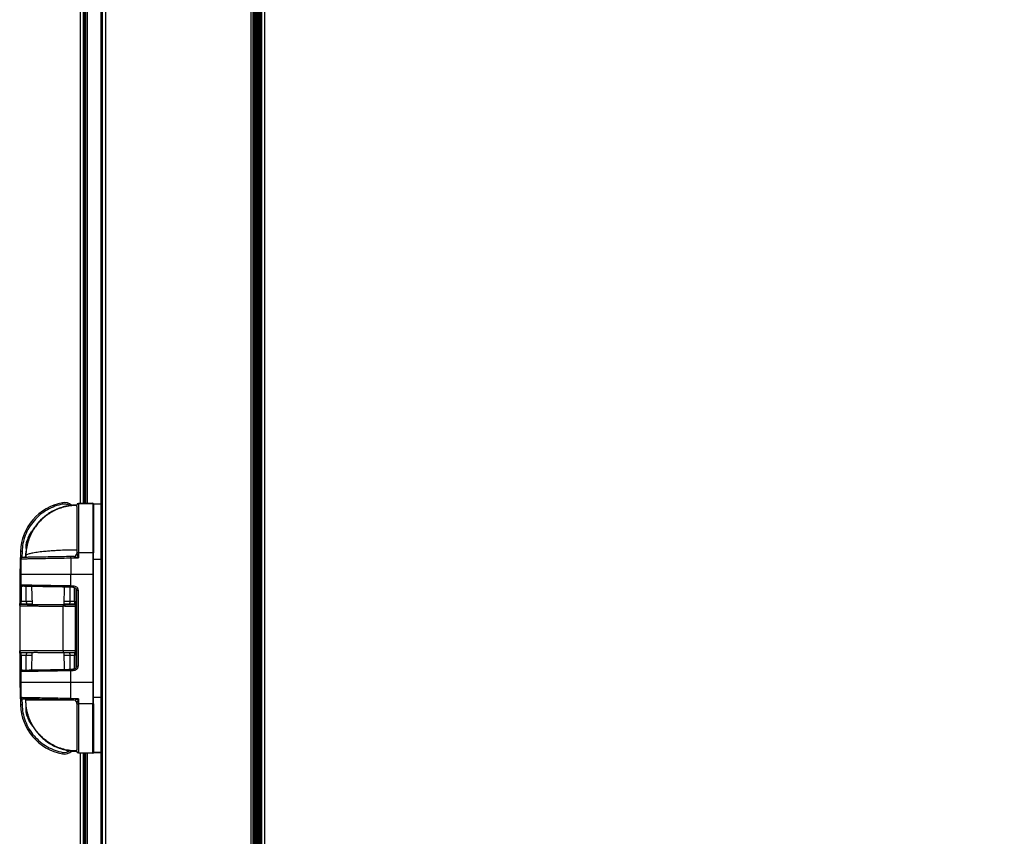
# Model space of a CAD drawing. Units: millimetres. Extents: x 22470 to 40292, y -10041 to 2143.
# Drawn here: x 26801 to 27450, y -2331 to -1793 of the extents above; entities that cross this region are included whole.
import ezdxf

# ---------------------------------------------------------------- set-up
doc = ezdxf.new("R2010")
doc.units = ezdxf.units.MM
doc.header["$PDSIZE"] = -1
doc.dimstyles.new('ISO-25', dxfattribs={"dimtxt": 2.5, "dimasz": 2.5, "dimexe": 1.25, "dimexo": 0.625, "dimtad": 1, "dimtxsty": 'Standard', "dimcen": 2.5, "dimadec": 0, "dimazin": 0, "dimtfac": 1, "dimtmove": 0, "dimatfit": 3, "dimfxl": 1, "dimarcsym": 0})

# ---------------------------------------------------------------- blocks, each defined once
blk = doc.blocks.new('*D80')
at = {"color": 0, "lineweight": -2}
for p, q in [((26954.73, -2396.33), (26954.73, -926.15)), ((29250.13, -2399.42), (29250.13, -926.15)), ((27004.73, -931.15), (29200.13, -931.15))]:
    blk.add_line(p, q, dxfattribs=at)
at = {"color": 0}
for points in [[(27004.73, -922.81), (27004.73, -939.48), (26954.73, -931.15)], [(29200.13, -939.48), (29200.13, -922.81), (29250.13, -931.15)]]:
    blk.add_solid(points, dxfattribs=at)
at = {"layer": 'Defpoints', "color": 0}
for p in [(29250.13, -931.15), (26954.73, -2406.33), (29250.13, -2409.42)]:
    blk.add_point(p, dxfattribs=at)
at = {"color": 0, "insert": (28102.43, -871.15), "char_height": 80, "attachment_point": 5}
blk.add_mtext('2295 MAX INT.', dxfattribs=at)

msp = doc.modelspace()

# ---------------------------------------------------------------- linework, layer by layer
at = {"color": 7, "linetype": 'Continuous', "lineweight": 25}
for p, q in [((26855.13, -378.95), (26855.13, -2404.91)), ((26857.15, -378.95), (26857.15, -2404.91)), ((26953.11, -378.95), (26953.11, -2404.91)), ((26955.13, -377.83), (26955.13, -2406.03)), ((26955.86, -2404.96), (26955.86, -378.89)), ((26956.28, -378.47), (26956.28, -2405.38)), ((26956.74, -2405.84), (26956.74, -378.01)), ((26956.83, -377.93), (26956.83, -2405.93)), ((26957.63, -2405.93), (26957.63, -379.02)), ((26957.71, -378.94), (26957.71, -2405.84)), ((26958.18, -2405.38), (26958.18, -378.47)), ((26958.59, -378.89), (26958.59, -2404.96)), ((26959.63, -2403.93), (26959.63, -379.93)), ((26960.13, -377.83), (26960.13, -2406.03)), ((26962.15, -378.95), (26962.15, -2404.91)), ((26842.73, -2111.83), (26842.73, -1516.56)), ((26844.13, -1516.59), (26844.13, -2111.81)), ((26844.13, -2111.81), (26844.13, -1516.59)), ((26845.28, -2111.79), (26845.28, -1516.61)), ((26854.33, -2112.23), (26854.33, -1516.16)), ((26829, -2112.31), (26828.81, -2111.32)), ((26830.11, -2112.2), (26829, -2112.31)), ((26838.33, -2113.74), (26838.33, -2113.15)), ((26848.82, -2111.73), (26839.31, -2111.89)), ((26839.31, -2111.97), (26848.82, -2111.81)), ((26839.31, -2111.97), (26839.31, -2144.3)), ((26848.82, -2111.81), (26848.82, -2144.3)), ((26854.33, -2112.23), (26849.33, -2112.23)), ((26849.33, -2148.65), (26849.33, -2112.35)), ((26854.33, -2112.35), (26849.33, -2112.35)), ((26854.33, -2112.23), (26854.33, -2112.35)), ((26854.33, -2148.65), (26854.33, -2112.35)), ((26805.51, -2136.09), (26805.51, -2138.97)), ((26806.09, -2134.93), (26806.09, -2136.83)), ((26806.51, -2134.33), (26806.51, -2135.29)), ((26807.09, -2133.68), (26807.09, -2133.95)), ((26854.33, -2133.44), (26854.53, -2133.44)), ((26854.53, -2133.44), (26854.53, -2138.44)), ((26854.73, -2133.94), (26854.73, -2138.44)), ((26855.13, -2133.94), (26854.73, -2133.94)), ((26801.15, -2143.49), (26800.62, -2158.63)), ((26804.92, -2138.65), (26805.03, -2138.65)), ((26804.92, -2141.62), (26804.92, -2138.65)), ((26838.33, -2139.5), (26838.33, -2144.33)), ((26854.33, -2138.44), (26854.53, -2138.44)), ((26854.33, -2143.44), (26854.53, -2143.44)), ((26854.53, -2138.44), (26854.53, -2143.44)), ((26854.53, -2138.44), (26854.73, -2138.44)), ((26854.73, -2138.44), (26854.73, -2142.94)), ((26855.13, -2138.44), (26854.73, -2138.44)), ((26855.13, -2142.94), (26854.73, -2142.94)), ((26801.33, -2148.24), (26801.33, -2165.61)), ((26801.44, -2148.35), (26801.46, -2148.34)), ((26801.44, -2158.64), (26801.44, -2148.35)), ((26801.46, -2148.34), (26801.46, -2158.64)), ((26801.46, -2148.34), (26801.46, -2158.64)), ((26802.33, -2147.45), (26802.31, -2147.45)), ((26804.47, -2146.79), (26804.45, -2147.42)), ((26804.48, -2146.79), (26804.7, -2145.92)), ((26804.49, -2146.79), (26804.48, -2146.79)), ((26804.72, -2145.89), (26804.69, -2147.4)), ((26804.7, -2145.92), (26804.7, -2145.94)), ((26804.72, -2145.89), (26804.72, -2145.87)), ((26836.37, -2146.85), (26834.31, -2146.89)), ((26834.31, -2147.76), (26839.31, -2147.67)), ((26834.31, -2147.76), (26834.31, -2158.64)), ((26836.37, -2146.85), (26836.36, -2146.85)), ((26838.33, -2144.33), (26838.33, -2144.85)), ((26838.33, -2144.85), (26838.33, -2144.85)), ((26839.31, -2144.3), (26839.31, -2147.67)), ((26839.31, -2144.3), (26848.82, -2144.3)), ((26848.82, -2144.3), (26848.82, -2158.63)), ((26849.33, -2148.65), (26854.33, -2148.65)), ((26849.33, -2239.65), (26849.33, -2148.65)), ((26854.33, -2239.65), (26854.33, -2148.65)), ((26800.62, -2158.63), (26800.62, -2179.23)), ((26801.44, -2165.5), (26801.44, -2158.64)), ((26801.46, -2158.64), (26801.44, -2158.64)), ((26848.82, -2158.63), (26834.31, -2158.64)), ((26834.31, -2166.06), (26834.31, -2158.64)), ((26848.82, -2158.63), (26848.82, -2229.66)), ((26801.33, -2165.5), (26801.44, -2165.5)), ((26802.31, -2166.5), (26802.4, -2166.5)), ((26804.92, -2176.25), (26804.92, -2166.55)), ((26808.44, -2166.6), (26808.75, -2178.45)), ((26829.89, -2178.45), (26830.19, -2166.99)), ((26833.72, -2167.05), (26833.72, -2176.25)), ((26834.31, -2166.06), (26835.68, -2166.08)), ((26835.68, -2167.08), (26834.31, -2167.06)), ((26837.82, -2220.14), (26837.82, -2168.15)), ((26838.13, -2169.1), (26838.13, -2219.2)), ((26839.11, -2169.1), (26839.11, -2219.2)), ((26800.62, -2179.23), (26800.62, -2179.27)), ((26800.62, -2179.27), (26800.62, -2209.15)), ((26801.62, -2178.26), (26801.62, -2176.26)), ((26801.62, -2176.26), (26804.92, -2176.26)), ((26801.62, -2178.27), (26801.62, -2178.26)), ((26805.61, -2178.26), (26801.62, -2178.26)), ((26804.92, -2176.26), (26804.92, -2176.25)), ((26829.39, -2209.15), (26829.39, -2179.56)), ((26830.46, -2179.56), (26829.39, -2179.56)), ((26829.54, -2178.56), (26830.46, -2178.56)), ((26830.46, -2178.56), (26830.46, -2179.56)), ((26836.71, -2178.26), (26833.04, -2178.26)), ((26833.72, -2176.25), (26833.72, -2176.26)), ((26833.72, -2176.26), (26836.71, -2176.26)), ((26836.46, -2178.5), (26836.71, -2178.26)), ((26836.71, -2176.26), (26836.71, -2178.26)), ((26836.71, -2176.26), (26836.74, -2176.26)), ((26836.72, -2178.26), (26836.71, -2178.26)), ((26836.74, -2176.26), (26836.72, -2178.26)), ((26837.46, -2179.5), (26837.74, -2179.23)), ((26837.46, -2209.15), (26837.46, -2179.5)), ((26837.56, -2195.64), (26837.56, -2195.71)), ((26837.56, -2195.73), (26837.56, -2195.71)), ((26829.39, -2209.15), (26800.62, -2209.15)), ((26800.62, -2209.15), (26800.62, -2229.66)), ((26801.62, -2212.15), (26801.62, -2210.15)), ((26804.92, -2212.15), (26801.62, -2212.15)), ((26804.92, -2221.75), (26804.92, -2212.15)), ((26808.74, -2210.14), (26808.44, -2221.69)), ((26837.46, -2209.15), (26829.39, -2209.15)), ((26830.19, -2221.31), (26829.9, -2210.15)), ((26836.71, -2212.15), (26833.72, -2212.15)), ((26833.72, -2212.15), (26833.72, -2221.25)), ((26836.46, -2210.15), (26836.71, -2210.15)), ((26836.71, -2210.15), (26836.72, -2210.15)), ((26836.71, -2210.15), (26836.71, -2212.15)), ((26836.74, -2212.15), (26836.71, -2212.15)), ((26836.72, -2210.15), (26836.74, -2212.15)), ((26837.74, -2209.15), (26837.46, -2209.15)), ((26834.31, -2221.24), (26835.68, -2221.21)), ((26835.81, -2221.21), (26836.4, -2221.12)), ((26801.33, -2222.69), (26801.33, -2240.06)), ((26801.44, -2229.66), (26801.44, -2222.79)), ((26835.68, -2222.21), (26834.31, -2222.24)), ((26834.31, -2229.66), (26834.31, -2222.24)), ((26800.62, -2229.66), (26801.15, -2244.8)), ((26801.44, -2229.66), (26801.46, -2229.66)), ((26801.44, -2239.95), (26801.44, -2229.66)), ((26801.46, -2239.95), (26801.46, -2229.66)), ((26834.31, -2229.66), (26848.82, -2229.66)), ((26834.31, -2240.54), (26834.31, -2229.66)), ((26848.82, -2229.66), (26848.82, -2244)), ((26801.33, -2239.95), (26801.44, -2239.95)), ((26801.33, -2239.95), (26801.34, -2240.11)), ((26801.46, -2239.95), (26801.44, -2239.95)), ((26802.33, -2240.85), (26802.31, -2240.85)), ((26802.33, -2240.85), (26802.33, -2240.85)), ((26804.48, -2240.92), (26804.51, -2241.5)), ((26804.69, -2240.89), (26804.69, -2241.5)), ((26839.31, -2240.63), (26834.31, -2240.54)), ((26839.31, -2240.63), (26839.31, -2244)), ((26849.33, -2239.65), (26854.33, -2239.65)), ((26849.33, -2275.95), (26849.33, -2239.65)), ((26854.33, -2275.95), (26854.33, -2239.65)), ((26804.92, -2249.65), (26804.92, -2246.73)), ((26836.37, -2241.45), (26834.31, -2241.41)), ((26836.36, -2241.45), (26836.37, -2241.45)), ((26838.33, -2243.44), (26838.33, -2243.45)), ((26838.33, -2243.45), (26838.33, -2243.96)), ((26838.33, -2243.74), (26838.33, -2243.49)), ((26838.33, -2243.96), (26838.33, -2248.79)), ((26848.82, -2244), (26839.31, -2244)), ((26839.31, -2244), (26839.31, -2276.32)), ((26848.82, -2276.49), (26848.82, -2244)), ((26854.33, -2244.44), (26854.53, -2244.44)), ((26854.53, -2244.44), (26854.53, -2249.44)), ((26854.73, -2244.94), (26854.73, -2249.44)), ((26855.13, -2244.94), (26854.73, -2244.94)), ((26805.03, -2249.65), (26804.92, -2249.65)), ((26805.51, -2249.53), (26805.51, -2252.18)), ((26806.09, -2251.75), (26806.09, -2253.34)), ((26807.09, -2254.57), (26806.14, -2253.41)), ((26806.51, -2252.95), (26806.51, -2253.94)), ((26854.33, -2249.44), (26854.53, -2249.44)), ((26854.53, -2249.44), (26854.53, -2254.44)), ((26854.53, -2249.44), (26854.73, -2249.44)), ((26854.73, -2249.44), (26854.73, -2253.94)), ((26855.13, -2249.44), (26854.73, -2249.44)), ((26855.13, -2253.94), (26854.73, -2253.94)), ((26854.33, -2254.44), (26854.53, -2254.44)), ((26829, -2276.05), (26828.81, -2277.03)), ((26838.33, -2275.15), (26838.33, -2274.42)), ((26848.82, -2276.49), (26839.31, -2276.32)), ((26839.31, -2276.4), (26848.82, -2276.57)), ((26842.73, -2419.54), (26842.73, -2276.46)), ((26844.13, -2276.49), (26844.13, -2410.59)), ((26844.13, -2408.89), (26844.13, -2276.49)), ((26845.28, -2407.93), (26845.28, -2276.51)), ((26849.33, -2275.95), (26854.33, -2275.95)), ((26849.33, -2276.06), (26854.33, -2276.06)), ((26854.33, -2275.95), (26854.33, -2276.06)), ((26854.33, -2406.93), (26854.33, -2276.06))]:
    msp.add_line(p, q, dxfattribs=at)
at = {"color": 8, "linetype": 'Continuous', "lineweight": 25}
for p, q in [((26854.67, -2133.93), (26854.67, -1494.04)), ((26840.71, -2111.87), (26840.71, -1516.53)), ((26843.13, -1516.57), (26843.13, -2111.83)), ((26839.31, -2111.89), (26839.31, -2111.97)), ((26848.82, -2111.81), (26848.82, -2111.73)), ((26802.15, -2143.53), (26802.01, -2147.49)), ((26854.67, -2244.93), (26854.67, -2142.94)), ((26801.44, -2148.35), (26801.35, -2148.35)), ((26801.62, -2166.21), (26801.62, -2176.26)), ((26836.74, -2176.26), (26836.74, -2167.31)), ((26837.74, -2168.02), (26837.74, -2179.23)), ((26838.13, -2169.1), (26839.11, -2169.1)), ((26801.62, -2212.15), (26801.62, -2222.09)), ((26808.69, -2212.15), (26804.92, -2212.15)), ((26833.72, -2212.15), (26829.95, -2212.15)), ((26836.74, -2220.98), (26836.74, -2212.15)), ((26837.74, -2209.15), (26837.74, -2220.27)), ((26836.1, -2221.15), (26835.68, -2221.21)), ((26838.13, -2219.2), (26839.11, -2219.2)), ((26801.44, -2222.79), (26801.35, -2222.79)), ((26802.01, -2240.82), (26802.15, -2244.77)), ((26854.67, -2406.93), (26854.67, -2253.94)), ((26839.31, -2276.32), (26839.31, -2276.4)), ((26840.71, -2419.72), (26840.71, -2276.43)), ((26843.13, -2276.47), (26843.13, -2411.59)), ((26848.82, -2276.57), (26848.82, -2276.49))]:
    msp.add_line(p, q, dxfattribs=at)
at = {"color": 7, "linetype": 'Continuous', "lineweight": 25}
for centre, radius, start, end in [((26835.13, -2144.73), 34, 100.70505, 177.91379), ((26830.11, -2118.2), 7, 46.63584, 100.70505), ((26839.33, -2112.89), 1, 91, 180), ((26839.32, -2112.97), 0.993, 90.6212, 179.63369), ((26848.83, -2112.23), 0.5, 0, 91), ((26848.83, -2112.31), 0.497, 0.38369, 91.36126), ((26854.73, -2133.74), 0.2, 180, 270), ((26854.73, -2143.14), 0.2, 90, 180), ((26802.33, -2148.34), 0.893, 91.44822, 180.47758), ((26836.33, -2144.85), 2, 271, 0), ((26836.33, -2144.85), 2, 271.03024, 359.94924), ((26839.07, -2152.11), 7.81, 88.22025, 95.43657), ((26848.95, -2148.39), 4.09, 84.66856, 91.8), ((26802.33, -2165.5), 1, 180, 269), ((26802.43, -2165.51), 0.992, 179.52242, 268.55178), ((26848.64, -2166.56), 14.34, 178.00162, 181.99838), ((26850.01, -2166.58), 14.34, 178.00162, 181.99838), ((26801.62, -2179.27), 1, 89.99891, 179.99891), ((26831.16, -2179.32), 1.79, 154.81583, 187.67448), ((26836.46, -2179.5), 1, 0.00511, 89.99489), ((26801.62, -2209.15), 1, 180, 270), ((26831.13, -2209.39), 1.76, 172.01028, 205.49875), ((26836.46, -2209.15), 1, 270.00109, 0.00109), ((26848.64, -2221.74), 14.34, 178.00162, 181.99838), ((26850.01, -2221.71), 14.34, 178.00162, 181.99838), ((26802.43, -2222.79), 0.992, 91.44822, 180.47758), ((26802.33, -2239.96), 0.893, 179.52242, 268.55178), ((26835.13, -2243.62), 34, 181.99318, 259.28826), ((26836.33, -2243.45), 2, 0, 89), ((26836.33, -2243.44), 2, 0.05076, 88.96976), ((26839.07, -2236.19), 7.81, 264.56343, 271.77975), ((26848.95, -2239.91), 4.09, 268.2, 275.33144), ((26854.73, -2244.74), 0.2, 180, 270), ((26854.73, -2254.14), 0.2, 90, 180), ((26830.11, -2270.15), 7, 259.28826, 313.54392), ((26839.32, -2275.33), 0.993, 180.36631, 269.3788), ((26839.33, -2275.4), 1, 180, 269), ((26848.83, -2275.99), 0.497, 268.63874, 359.61631), ((26848.83, -2276.07), 0.5, 269, 0)]:
    msp.add_arc(centre, radius, start, end, dxfattribs=at)
for points, knots in [([(26829, -2112.31), (26827.29, -2112.71), (26823.78, -2113.54), (26818.78, -2115.89), (26814.1, -2119.08), (26809.98, -2123.11), (26806.62, -2127.78), (26804.17, -2132.89), (26802.6, -2138.18), (26802.3, -2141.77), (26802.15, -2143.53)], [0, 0, 0, 0, 0.118766, 0.242719, 0.370388, 0.5, 0.629612, 0.757281, 0.881234, 1, 1, 1, 1]), ([(26838.33, -2112.94), (26837.09, -2112.97), (26834.63, -2113.05), (26831.01, -2113.67), (26827.53, -2114.63), (26824.22, -2115.95), (26821.11, -2117.57), (26817.29, -2120.09), (26813.12, -2123.86), (26809.2, -2129.13), (26806.45, -2134.86), (26804.77, -2140.8), (26804.57, -2144.82), (26804.47, -2146.79)], [0, 0, 0, 0, 0.0698647, 0.1387494, 0.2066615, 0.2735978, 0.3395549, 0.4045385, 0.5314135, 0.6544021, 0.7734955, 0.8886936, 1, 1, 1, 1]), ([(26838.33, -2113.15), (26836.89, -2113.2), (26834.02, -2113.31), (26829.76, -2114.17), (26826.19, -2115.35), (26823.3, -2116.66), (26821.05, -2117.89), (26818.91, -2119.28), (26816.83, -2120.87), (26814.8, -2122.69), (26812.8, -2124.82), (26810.87, -2127.27), (26809.04, -2130.11), (26807.35, -2133.48), (26805.95, -2137.33), (26804.97, -2141.56), (26804.79, -2144.47), (26804.7, -2145.92)], [0, 0, 0, 0, 0.0828271, 0.1657805, 0.2499552, 0.2992851, 0.3490128, 0.3977707, 0.4466659, 0.5000182, 0.5551065, 0.615118, 0.680084, 0.7500446, 0.8321499, 0.9161217, 1, 1, 1, 1]), ([(26838.33, -2113.74), (26838.33, -2114.25), (26838.33, -2115.3), (26838.33, -2117.83), (26838.33, -2121.07), (26838.33, -2125.01), (26838.33, -2129.48), (26838.33, -2134.32), (26838.33, -2139.3), (26838.33, -2142.68), (26838.33, -2144.33)], [0, 0, 0, 0, 0.119481, 0.243571, 0.370934, 0.5, 0.629066, 0.756429, 0.880519, 1, 1, 1, 1]), ([(26849.33, -2112.3), (26849.33, -2112.68), (26849.33, -2113.45), (26849.33, -2115.78), (26849.33, -2119.01), (26849.33, -2123.15), (26849.33, -2127.98), (26849.33, -2133.28), (26849.33, -2138.77), (26849.33, -2142.49), (26849.33, -2144.31)], [0, 0, 0, 0, 0.118475, 0.242371, 0.370164, 0.5, 0.629836, 0.757629, 0.881525, 1, 1, 1, 1]), ([(26806.15, -2134.85), (26806.38, -2134.19), (26806.84, -2132.87), (26807.89, -2131.05), (26808.8, -2130), (26809.25, -2129.48)], [0, 0, 0, 0, 0.330671, 0.674329, 1, 1, 1, 1]), ([(26807.33, -2133.47), (26807.3, -2133.49), (26806.81, -2133.84), (26806.47, -2134.36), (26806.15, -2134.85)], [0, 0, 0, 0, 0.05376, 1, 1, 1, 1]), ([(26838.33, -2142.59), (26836.51, -2142.6), (26832.85, -2142.62), (26828.06, -2142.78), (26823.96, -2142.98), (26820.53, -2143.21), (26817.6, -2143.47), (26815.13, -2143.73), (26813.07, -2143.98), (26811.13, -2144.27), (26808.92, -2144.66), (26806.54, -2145.19), (26805.35, -2145.64), (26804.72, -2145.87)], [0, 0, 0, 0, 0.1211269, 0.2432768, 0.3271892, 0.4127448, 0.4999724, 0.561353, 0.6245999, 0.6897216, 0.7567249, 0.8715891, 1, 1, 1, 1]), ([(26805.03, -2138.65), (26805.04, -2139.14), (26805.04, -2139.65), (26805.19, -2140.12), (26805.2, -2140.13)], [0, 0, 0, 0, 0.976614, 1, 1, 1, 1]), ([(26802.31, -2147.45), (26802.18, -2147.45), (26801.99, -2147.47), (26801.77, -2147.56), (26801.64, -2147.66), (26801.55, -2147.76), (26801.49, -2147.83), (26801.44, -2147.91), (26801.38, -2148.03), (26801.34, -2148.18), (26801.33, -2148.29), (26801.33, -2148.35)], [0, 0, 0, 0, 0.372214, 0.525836, 0.641727, 0.689305, 0.733374, 0.776237, 0.819443, 0.908735, 1, 1, 1, 1]), ([(26801.46, -2148.34), (26801.92, -2148.34), (26802.84, -2148.32), (26805.41, -2148.27), (26808.77, -2148.21), (26812.89, -2148.13), (26817.65, -2148.05), (26822.91, -2147.96), (26828.52, -2147.86), (26832.38, -2147.79), (26834.31, -2147.76)], [0, 0, 0, 0, 0.1251184, 0.249998, 0.3750889, 0.5000066, 0.6250607, 0.7500172, 0.8750353, 1, 1, 1, 1]), ([(26834.31, -2146.89), (26832.43, -2146.92), (26828.67, -2146.99), (26823.22, -2147.08), (26818.1, -2147.17), (26813.46, -2147.25), (26809.45, -2147.32), (26806.18, -2147.38), (26803.68, -2147.42), (26802.78, -2147.44), (26802.33, -2147.45)], [0, 0, 0, 0, 0.124983, 0.249998, 0.374951, 0.5, 0.624916, 0.749999, 0.874876, 1, 1, 1, 1]), ([(26804.7, -2145.94), (26804.7, -2145.93), (26804.71, -2145.91), (26804.72, -2145.9), (26804.72, -2145.89)], [0, 0, 0, 0, 0.531052, 1, 1, 1, 1]), ([(26839.31, -2147.67), (26838.78, -2147.52), (26837.98, -2147.29), (26837.07, -2147.03), (26836.64, -2146.91), (26836.46, -2146.87), (26836.39, -2146.85), (26836.37, -2146.85), (26836.37, -2146.85)], [0, 0, 0, 0, 0.499702, 0.749551, 0.881557, 0.948181, 0.975496, 1, 1, 1, 1]), ([(26838.33, -2144.85), (26838.33, -2144.86), (26838.33, -2144.86), (26838.35, -2144.9), (26838.4, -2145.06), (26838.55, -2145.47), (26838.86, -2146.37), (26839.13, -2147.15), (26839.31, -2147.67)], [0, 0, 0, 0, 0.021821, 0.045237, 0.09962, 0.250358, 0.500222, 1, 1, 1, 1]), ([(26801.33, -2158.65), (26801.27, -2158.64), (26801.15, -2158.64), (26800.98, -2158.64), (26800.8, -2158.64), (26800.65, -2158.63), (26800.63, -2158.63), (26800.62, -2158.63)], [0, 0, 0, 0, 0.1355724, 0.306361, 0.4666012, 0.7542049, 1, 1, 1, 1]), ([(26849.33, -2158.64), (26849.32, -2158.64), (26849.32, -2158.64), (26849.28, -2158.64), (26849.22, -2158.64), (26849.12, -2158.64), (26848.99, -2158.63), (26848.87, -2158.63), (26848.82, -2158.63)], [0, 0, 0, 0, 0.154867, 0.301269, 0.439202, 0.568658, 0.801124, 1, 1, 1, 1]), ([(26801.44, -2165.5), (26801.85, -2165.51), (26802.69, -2165.52), (26804.71, -2165.56), (26806.75, -2165.59), (26808.55, -2165.62), (26810.58, -2165.66), (26812.53, -2165.69), (26814.3, -2165.72), (26815.85, -2165.75), (26817.52, -2165.78), (26819.3, -2165.81), (26821.21, -2165.84), (26823.47, -2165.88), (26826.33, -2165.92), (26830.03, -2165.99), (26832.8, -2166.03), (26834.31, -2166.06)], [0, 0, 0, 0, 0.118697, 0.241534, 0.304565, 0.368633, 0.433739, 0.499884, 0.539205, 0.57998, 0.622207, 0.665887, 0.71102, 0.757606, 0.822319, 0.90312, 1, 1, 1, 1]), ([(26834.31, -2167.06), (26832.52, -2167.03), (26828.85, -2166.96), (26823.43, -2166.87), (26818.18, -2166.78), (26813.38, -2166.69), (26809.25, -2166.62), (26806, -2166.57), (26803.62, -2166.52), (26802.8, -2166.51), (26802.4, -2166.5)], [0, 0, 0, 0, 0.1185098, 0.2424184, 0.3702055, 0.5000221, 0.6298353, 0.7576127, 0.8815069, 1, 1, 1, 1]), ([(26835.67, -2167.07), (26835.99, -2167.1), (26836.61, -2167.18), (26837.3, -2167.56), (26837.72, -2167.97), (26837.95, -2168.32), (26838.1, -2168.7), (26838.12, -2168.97), (26838.13, -2169.1)], [0, 0, 0, 0, 0.271568, 0.530594, 0.65454, 0.772602, 0.887674, 1, 1, 1, 1]), ([(26835.68, -2166.08), (26836.1, -2166.13), (26836.94, -2166.21), (26837.88, -2166.74), (26838.48, -2167.34), (26838.83, -2167.87), (26839.06, -2168.46), (26839.09, -2168.89), (26839.11, -2169.1)], [0, 0, 0, 0, 0.2488948, 0.4981592, 0.625054, 0.7486828, 0.8745753, 1, 1, 1, 1]), ([(26800.62, -2179.23), (26800.66, -2178.52), (26800.71, -2177.57), (26801.12, -2176.58), (26801.39, -2176.33), (26801.53, -2176.27), (26801.59, -2176.26), (26801.62, -2176.26)], [0, 0, 0, 0, 0.647496, 0.872192, 0.943283, 0.972725, 1, 1, 1, 1]), ([(26801.62, -2178.26), (26801.59, -2178.26), (26801.53, -2178.26), (26801.39, -2178.28), (26801.12, -2178.36), (26800.71, -2178.69), (26800.66, -2179), (26800.62, -2179.23)], [0, 0, 0, 0, 0.027274, 0.056715, 0.127808, 0.352504, 1, 1, 1, 1]), ([(26800.62, -2179.27), (26800.69, -2179.28), (26800.8, -2179.31), (26801.59, -2179.34), (26802.48, -2179.37), (26803.39, -2179.38), (26804.32, -2179.4), (26805.34, -2179.42), (26806.43, -2179.43), (26807.58, -2179.45), (26809.27, -2179.46), (26811.66, -2179.48), (26814.9, -2179.51), (26818.9, -2179.53), (26823.71, -2179.55), (26827.52, -2179.55), (26829.39, -2179.56)], [0, 0, 0, 0, 0.098402, 0.179049, 0.241929, 0.28874, 0.334042, 0.377832, 0.420112, 0.460882, 0.500141, 0.588082, 0.674182, 0.75844, 0.881288, 1, 1, 1, 1]), ([(26801.62, -2178.27), (26801.71, -2178.29), (26801.88, -2178.32), (26803.3, -2178.36), (26805.48, -2178.41), (26807.6, -2178.44), (26808.66, -2178.45)], [0, 0, 0, 0, 0.248263, 0.499999, 0.751735, 1, 1, 1, 1]), ([(26804.92, -2176.26), (26804.93, -2176.38), (26804.93, -2176.64), (26804.97, -2177.02), (26805.04, -2177.38), (26805.15, -2177.79), (26805.34, -2178.17), (26805.52, -2178.23), (26805.61, -2178.26)], [0, 0, 0, 0, 0.119344, 0.242288, 0.36929, 0.500764, 0.74993, 1, 1, 1, 1]), ([(26808.75, -2178.37), (26808.59, -2178.37), (26807.99, -2178.38), (26807.83, -2178.39), (26807.72, -2178.4)], [0, 0, 0, 0, 0.258951, 1, 1, 1, 1]), ([(26807.76, -2178.41), (26807.76, -2178.41), (26807.75, -2178.43), (26808.31, -2178.44), (26808.66, -2178.45)], [0, 0, 0, 0, 0.38642, 1, 1, 1, 1]), ([(26808.66, -2178.45), (26808.88, -2178.46), (26809.34, -2178.49), (26810.25, -2178.56), (26811.17, -2178.59), (26812.07, -2178.59), (26812.95, -2178.56), (26813.91, -2178.52), (26814.58, -2178.51), (26814.92, -2178.5)], [0, 0, 0, 0, 0.162518, 0.340524, 0.499631, 0.617186, 0.74985, 0.874684, 1, 1, 1, 1]), ([(26814.92, -2178.5), (26816.02, -2178.51), (26818.21, -2178.52), (26821.83, -2178.54), (26825.61, -2178.55), (26828.23, -2178.55), (26829.54, -2178.56)], [0, 0, 0, 0, 0.24908, 0.500002, 0.750923, 1, 1, 1, 1]), ([(26814.92, -2178.5), (26815.63, -2178.5), (26817.06, -2178.51), (26818.57, -2178.51), (26819.32, -2178.51)], [0, 0, 0, 0, 0.499983, 1, 1, 1, 1]), ([(26819.32, -2178.51), (26820.08, -2178.51), (26821.61, -2178.51), (26823.81, -2178.5), (26825.84, -2178.49), (26827.61, -2178.48), (26829.07, -2178.46), (26830.15, -2178.45), (26830.82, -2178.43), (26831.04, -2178.41), (26830.8, -2178.39), (26830.39, -2178.37), (26829.96, -2178.37), (26829.9, -2178.37)], [0, 0, 0, 0, 0.098346, 0.196637, 0.29499, 0.393276, 0.49163, 0.589918, 0.688273, 0.786562, 0.884917, 0.983206, 1, 1, 1, 1]), ([(26830.46, -2178.56), (26831.22, -2178.56), (26832.37, -2178.55), (26833.76, -2178.55), (26834.72, -2178.54), (26835.49, -2178.53), (26836.25, -2178.52), (26836.38, -2178.51), (26836.46, -2178.5)], [0, 0, 0, 0, 0.239573, 0.368432, 0.499994, 0.631556, 0.760419, 1, 1, 1, 1]), ([(26830.46, -2179.56), (26831.35, -2179.55), (26832.7, -2179.55), (26834.32, -2179.55), (26835.66, -2179.54), (26836.68, -2179.53), (26837.34, -2179.52), (26837.42, -2179.51), (26837.46, -2179.5)], [0, 0, 0, 0, 0.242611, 0.369535, 0.499837, 0.710651, 0.845613, 1, 1, 1, 1]), ([(26833.72, -2176.26), (26833.72, -2176.38), (26833.71, -2176.64), (26833.67, -2177.02), (26833.61, -2177.38), (26833.49, -2177.79), (26833.3, -2178.17), (26833.13, -2178.23), (26833.04, -2178.26)], [0, 0, 0, 0, 0.119348, 0.242294, 0.369295, 0.500764, 0.74993, 1, 1, 1, 1]), ([(26837.74, -2179.23), (26837.69, -2179), (26837.64, -2178.69), (26837.22, -2178.37), (26836.95, -2178.28), (26836.82, -2178.26), (26836.75, -2178.26), (26836.72, -2178.26)], [0, 0, 0, 0, 0.6461562, 0.8714478, 0.9430938, 0.9727046, 1, 1, 1, 1]), ([(26836.74, -2176.26), (26836.77, -2176.26), (26836.83, -2176.27), (26836.97, -2176.33), (26837.24, -2176.59), (26837.65, -2177.57), (26837.7, -2178.52), (26837.74, -2179.23)], [0, 0, 0, 0, 0.027294, 0.056904, 0.128552, 0.353844, 1, 1, 1, 1]), ([(26837.54, -2194.15), (26837.54, -2193.94), (26837.54, -2193.45), (26837.54, -2192.86), (26837.55, -2192.43), (26837.55, -2192.14), (26837.55, -2191.94), (26837.56, -2191.88), (26837.56, -2191.94), (26837.57, -2192.14), (26837.57, -2192.43), (26837.58, -2192.86), (26837.58, -2193.45), (26837.58, -2193.94), (26837.58, -2194.15)], [0, 0, 0, 0, 0.090313, 0.204551, 0.274209, 0.34394, 0.420787, 0.5, 0.579213, 0.65606, 0.725718, 0.795449, 0.909687, 1, 1, 1, 1]), ([(26837.58, -2194.15), (26837.58, -2194.36), (26837.58, -2194.84), (26837.58, -2195.43), (26837.57, -2195.87), (26837.57, -2196.16), (26837.56, -2196.35), (26837.56, -2196.42), (26837.55, -2196.35), (26837.55, -2196.16), (26837.55, -2195.87), (26837.54, -2195.43), (26837.54, -2194.84), (26837.54, -2194.36), (26837.54, -2194.15)], [0, 0, 0, 0, 0.0903128, 0.2045513, 0.2742092, 0.3439404, 0.4207875, 0.5, 0.5792125, 0.6560596, 0.725718, 0.7954487, 0.9096872, 1, 1, 1, 1]), ([(26837.56, -2195.47), (26837.56, -2195.35), (26837.56, -2195.11), (26837.56, -2194.59), (26837.56, -2194.04), (26837.56, -2193.49), (26837.56, -2193.02), (26837.56, -2192.7), (26837.56, -2192.54), (26837.56, -2192.56), (26837.56, -2192.57)], [0, 0, 0, 0, 0.136228, 0.272455, 0.408683, 0.54491, 0.681138, 0.817366, 0.953593, 1, 1, 1, 1]), ([(26801.62, -2212.15), (26801.59, -2212.15), (26801.53, -2212.14), (26801.39, -2212.08), (26801.12, -2211.82), (26800.71, -2210.83), (26800.66, -2209.86), (26800.62, -2209.15)], [0, 0, 0, 0, 0.027096, 0.056378, 0.127246, 0.351861, 1, 1, 1, 1]), ([(26801.62, -2210.15), (26801.71, -2210.15), (26801.88, -2210.15), (26803.3, -2210.15), (26805.46, -2210.15), (26807.58, -2210.15), (26808.63, -2210.15)], [0, 0, 0, 0, 0.248272, 0.5, 0.751728, 1, 1, 1, 1]), ([(26805.61, -2210.15), (26805.52, -2210.18), (26805.34, -2210.23), (26805.15, -2210.61), (26805.03, -2211.02), (26804.97, -2211.38), (26804.93, -2211.76), (26804.92, -2212.02), (26804.92, -2212.15)], [0, 0, 0, 0, 0.250043, 0.499214, 0.630637, 0.757621, 0.880587, 1, 1, 1, 1]), ([(26808.63, -2210.15), (26808.85, -2210.14), (26809.31, -2210.11), (26810.23, -2210.05), (26811.16, -2210.03), (26812.08, -2210.04), (26812.97, -2210.08), (26813.94, -2210.13), (26814.63, -2210.14), (26814.97, -2210.15)], [0, 0, 0, 0, 0.1619269, 0.3395844, 0.4999294, 0.6175207, 0.7492105, 0.874654, 1, 1, 1, 1]), ([(26814.97, -2210.15), (26816.06, -2210.15), (26818.25, -2210.15), (26821.86, -2210.15), (26825.63, -2210.15), (26828.24, -2210.15), (26829.54, -2210.15)], [0, 0, 0, 0, 0.249086, 0.5, 0.750914, 1, 1, 1, 1]), ([(26829.54, -2210.15), (26829.96, -2210.15), (26830.82, -2210.15), (26832.1, -2210.15), (26833.31, -2210.15), (26834.38, -2210.15), (26835.27, -2210.15), (26835.94, -2210.15), (26836.37, -2210.15), (26836.43, -2210.15), (26836.46, -2210.15)], [0, 0, 0, 0, 0.12355, 0.25, 0.37645, 0.5, 0.62355, 0.75, 0.87645, 1, 1, 1, 1]), ([(26833.04, -2210.15), (26833.13, -2210.18), (26833.31, -2210.23), (26833.5, -2210.61), (26833.61, -2211.02), (26833.67, -2211.38), (26833.71, -2211.76), (26833.72, -2212.02), (26833.72, -2212.15)], [0, 0, 0, 0, 0.250043, 0.499214, 0.630642, 0.757627, 0.880592, 1, 1, 1, 1]), ([(26836.72, -2210.15), (26836.75, -2210.15), (26836.82, -2210.14), (26836.95, -2210.12), (26837.22, -2210.04), (26837.64, -2209.71), (26837.69, -2209.39), (26837.74, -2209.15)], [0, 0, 0, 0, 0.0271169, 0.0565705, 0.1279985, 0.3532118, 1, 1, 1, 1]), ([(26837.74, -2209.15), (26837.7, -2209.86), (26837.65, -2210.82), (26837.24, -2211.81), (26836.97, -2212.07), (26836.83, -2212.14), (26836.77, -2212.14), (26836.74, -2212.15)], [0, 0, 0, 0, 0.646788, 0.872001, 0.943428, 0.972882, 1, 1, 1, 1]), ([(26802.4, -2221.79), (26802.8, -2221.79), (26803.62, -2221.77), (26806, -2221.73), (26809.25, -2221.67), (26813.38, -2221.6), (26818.18, -2221.52), (26823.43, -2221.43), (26828.85, -2221.33), (26832.52, -2221.27), (26834.31, -2221.24)], [0, 0, 0, 0, 0.118493, 0.242387, 0.370165, 0.499978, 0.629795, 0.757582, 0.88149, 1, 1, 1, 1]), ([(26838.13, -2219.2), (26838.12, -2219.33), (26838.1, -2219.59), (26837.95, -2219.97), (26837.72, -2220.33), (26837.3, -2220.74), (26836.61, -2221.12), (26835.99, -2221.19), (26835.67, -2221.23)], [0, 0, 0, 0, 0.111891, 0.226487, 0.345016, 0.468231, 0.727513, 1, 1, 1, 1]), ([(26839.11, -2219.2), (26839.09, -2219.41), (26839.06, -2219.83), (26838.83, -2220.42), (26838.49, -2220.96), (26837.89, -2221.55), (26836.94, -2222.08), (26836.1, -2222.17), (26835.68, -2222.21)], [0, 0, 0, 0, 0.12494, 0.250334, 0.373767, 0.500674, 0.75025, 1, 1, 1, 1]), ([(26802.4, -2221.79), (26802.26, -2221.8), (26802.06, -2221.82), (26801.82, -2221.93), (26801.68, -2222.03), (26801.57, -2222.14), (26801.49, -2222.25), (26801.4, -2222.41), (26801.34, -2222.6), (26801.33, -2222.73), (26801.33, -2222.8)], [0, 0, 0, 0, 0.357753, 0.508026, 0.624863, 0.674362, 0.720908, 0.811754, 0.905401, 1, 1, 1, 1]), ([(26834.31, -2222.24), (26833.52, -2222.25), (26832.01, -2222.28), (26829.85, -2222.31), (26827.9, -2222.35), (26826.16, -2222.37), (26824.61, -2222.4), (26822.64, -2222.43), (26820.25, -2222.47), (26817.53, -2222.52), (26815.07, -2222.56), (26811.96, -2222.62), (26808.47, -2222.67), (26805.13, -2222.73), (26802.69, -2222.77), (26801.85, -2222.79), (26801.44, -2222.79)], [0, 0, 0, 0, 0.0504892, 0.0969527, 0.1393903, 0.1778015, 0.2121861, 0.2425438, 0.311876, 0.3779414, 0.4407398, 0.5002707, 0.6314137, 0.7584165, 0.8812787, 1, 1, 1, 1]), ([(26800.62, -2229.66), (26800.63, -2229.66), (26800.65, -2229.66), (26800.8, -2229.66), (26800.98, -2229.66), (26801.15, -2229.65), (26801.27, -2229.65), (26801.33, -2229.65)], [0, 0, 0, 0, 0.245795, 0.533399, 0.693639, 0.864428, 1, 1, 1, 1]), ([(26849.33, -2229.66), (26849.32, -2229.66), (26849.32, -2229.66), (26849.28, -2229.66), (26849.22, -2229.66), (26849.12, -2229.66), (26848.99, -2229.66), (26848.87, -2229.66), (26848.82, -2229.66)], [0, 0, 0, 0, 0.154867, 0.301269, 0.439202, 0.568658, 0.801124, 1, 1, 1, 1]), ([(26834.31, -2240.54), (26832.37, -2240.5), (26828.5, -2240.44), (26822.89, -2240.34), (26817.62, -2240.25), (26812.85, -2240.16), (26808.74, -2240.09), (26805.39, -2240.03), (26802.83, -2239.98), (26801.92, -2239.96), (26801.46, -2239.95)], [0, 0, 0, 0, 0.125384, 0.250538, 0.375895, 0.501092, 0.626141, 0.750542, 0.876, 1, 1, 1, 1]), ([(26801.46, -2239.95), (26801.47, -2240.07), (26801.5, -2240.3), (26801.7, -2240.6), (26801.99, -2240.81), (26802.21, -2240.84), (26802.33, -2240.85)], [0, 0, 0, 0, 0.250758, 0.500131, 0.74997, 1, 1, 1, 1]), ([(26834.31, -2241.41), (26832.43, -2241.38), (26828.67, -2241.31), (26823.21, -2241.22), (26818.09, -2241.13), (26813.46, -2241.05), (26809.45, -2240.98), (26806.19, -2240.92), (26803.68, -2240.88), (26802.78, -2240.86), (26802.33, -2240.85)], [0, 0, 0, 0, 0.125172, 0.250084, 0.375212, 0.50016, 0.624994, 0.749144, 0.874672, 1, 1, 1, 1]), ([(26836.37, -2241.45), (26836.37, -2241.45), (26836.39, -2241.44), (26836.46, -2241.43), (26836.64, -2241.38), (26837.07, -2241.27), (26837.98, -2241.01), (26838.78, -2240.78), (26839.31, -2240.63)], [0, 0, 0, 0, 0.02483, 0.052554, 0.120357, 0.250455, 0.500299, 1, 1, 1, 1]), ([(26839.31, -2240.63), (26839.13, -2241.15), (26838.86, -2241.93), (26838.55, -2242.82), (26838.4, -2243.24), (26838.35, -2243.39), (26838.33, -2243.43), (26838.33, -2243.44), (26838.33, -2243.44)], [0, 0, 0, 0, 0.499769, 0.749637, 0.900376, 0.954761, 0.978178, 1, 1, 1, 1]), ([(26802.15, -2244.77), (26802.29, -2246.53), (26802.59, -2250.12), (26804.15, -2255.42), (26806.6, -2260.54), (26809.96, -2265.22), (26814.08, -2269.26), (26818.77, -2272.45), (26823.77, -2274.8), (26827.28, -2275.64), (26829, -2276.05)], [0, 0, 0, 0, 0.118751, 0.242702, 0.370377, 0.5, 0.629623, 0.757298, 0.881249, 1, 1, 1, 1]), ([(26804.47, -2241.5), (26804.52, -2242.99), (26804.65, -2246.18), (26805.6, -2250.53), (26807.01, -2254.58), (26808.77, -2258.2), (26810.9, -2261.48), (26813.28, -2264.38), (26815.81, -2266.89), (26818.73, -2269.2), (26822.01, -2271.26), (26825.65, -2272.99), (26829.62, -2274.31), (26833.89, -2275.2), (26836.83, -2275.31), (26838.33, -2275.36)], [0, 0, 0, 0, 0.0839783, 0.1796482, 0.2499712, 0.3254951, 0.406221, 0.4702003, 0.5371039, 0.6069377, 0.6796985, 0.755384, 0.8339993, 0.9155352, 1, 1, 1, 1]), ([(26804.69, -2241.5), (26805.24, -2241.5), (26806.37, -2241.5), (26809.04, -2241.5), (26812.44, -2241.5), (26816.57, -2241.5), (26821.26, -2241.5), (26826.31, -2241.5), (26831.53, -2241.5), (26835.07, -2241.5), (26836.81, -2241.5)], [0, 0, 0, 0, 0.119657, 0.243779, 0.371068, 0.5, 0.628932, 0.756221, 0.880343, 1, 1, 1, 1]), ([(26838.33, -2275.15), (26836.87, -2275.09), (26833.95, -2274.98), (26829.62, -2274.09), (26825.44, -2272.69), (26821.52, -2270.75), (26817.85, -2268.31), (26814.88, -2265.73), (26812.48, -2263.11), (26810.55, -2260.58), (26808.75, -2257.66), (26807.25, -2254.54), (26806.09, -2251.31), (26805.29, -2248.11), (26804.78, -2244.81), (26804.72, -2242.61), (26804.69, -2241.5)], [0, 0, 0, 0, 0.08281, 0.165766, 0.249962, 0.332388, 0.41349, 0.499923, 0.555052, 0.615079, 0.680034, 0.74996, 0.811134, 0.87498, 0.937028, 1, 1, 1, 1]), ([(26838.33, -2243.96), (26838.33, -2245.6), (26838.33, -2248.93), (26838.33, -2253.86), (26838.33, -2258.65), (26838.33, -2263.09), (26838.33, -2267.01), (26838.33, -2270.25), (26838.33, -2272.8), (26838.33, -2273.89), (26838.33, -2274.42)], [0, 0, 0, 0, 0.119615, 0.243729, 0.371036, 0.5, 0.628964, 0.756271, 0.880385, 1, 1, 1, 1]), ([(26849.33, -2243.99), (26849.33, -2245.8), (26849.33, -2249.53), (26849.33, -2255.02), (26849.33, -2260.32), (26849.33, -2265.15), (26849.33, -2269.28), (26849.33, -2272.51), (26849.33, -2274.84), (26849.33, -2275.62), (26849.33, -2275.99)], [0, 0, 0, 0, 0.118475, 0.242371, 0.370164, 0.5, 0.629836, 0.757629, 0.881525, 1, 1, 1, 1]), ([(26805.21, -2248.11), (26805.2, -2248.14), (26805.04, -2248.62), (26805.04, -2249.15), (26805.03, -2249.65)], [0, 0, 0, 0, 0.064268, 1, 1, 1, 1]), ([(26809.36, -2258.95), (26809.36, -2258.94), (26808.8, -2258.45), (26807.93, -2257.24), (26806.82, -2255.4), (26806.36, -2254.07), (26806.14, -2253.41)], [0, 0, 0, 0, 0.004785, 0.346732, 0.679686, 1, 1, 1, 1])]:
    msp.add_open_spline(points, degree=3, knots=knots, dxfattribs=at)
at = {"color": 8, "linetype": 'Continuous', "lineweight": 25}
for points, knots in [([(26833.56, -2113.31), (26833.49, -2113.26), (26833.12, -2112.95), (26831.99, -2112.42), (26830.85, -2112.29), (26830.11, -2112.2)], [0, 0, 0, 0, 0.071435, 0.39588, 1, 1, 1, 1]), ([(26804.92, -2176.25), (26806, -2176.25), (26807.19, -2176.24), (26808.55, -2176.24), (26808.69, -2176.24)], [0, 0, 0, 0, 0.897592, 1, 1, 1, 1]), ([(26808.75, -2178.24), (26808.67, -2178.24), (26807.53, -2178.24), (26806.53, -2178.25), (26805.61, -2178.26)], [0, 0, 0, 0, 0.066225, 1, 1, 1, 1]), ([(26833.04, -2178.26), (26832.11, -2178.25), (26831.12, -2178.24), (26829.97, -2178.24), (26829.9, -2178.24)], [0, 0, 0, 0, 0.933775, 1, 1, 1, 1]), ([(26829.95, -2176.24), (26830.09, -2176.24), (26831.45, -2176.24), (26832.65, -2176.25), (26833.72, -2176.25)], [0, 0, 0, 0, 0.102412, 1, 1, 1, 1]), ([(26829, -2276.05), (26829.43, -2276.1), (26830.29, -2276.21), (26831.6, -2276), (26832.73, -2275.61), (26833.33, -2275.19), (26833.58, -2275.01)], [0, 0, 0, 0, 0.2669708, 0.5403947, 0.8138186, 1, 1, 1, 1])]:
    msp.add_open_spline(points, degree=3, knots=knots, dxfattribs=at)
at = {"color": 7, "linetype": 'Continuous', "lineweight": 25}
for points in [[(26805.03, -2138.65), (26805.08, -2137.97), (26805.18, -2136.63), (26805.83, -2135.44), (26806.15, -2134.85)], [(26802.15, -2143.53), (26802.02, -2143.52), (26801.76, -2143.51), (26801.43, -2143.5), (26801.2, -2143.49), (26801.17, -2143.49), (26801.15, -2143.49)], [(26802.33, -2147.45), (26802.21, -2147.46), (26801.99, -2147.49), (26801.7, -2147.7), (26801.5, -2147.99), (26801.47, -2148.23), (26801.46, -2148.34)], [(26834.31, -2147.76), (26834.31, -2147.64), (26834.3, -2147.41), (26834.3, -2147.13), (26834.3, -2146.93), (26834.31, -2146.9), (26834.31, -2146.89)], [(26834.31, -2158.64), (26832.37, -2158.64), (26828.48, -2158.64), (26822.85, -2158.64), (26817.57, -2158.64), (26812.8, -2158.64), (26808.67, -2158.64), (26805.34, -2158.64), (26802.79, -2158.64), (26801.9, -2158.64), (26801.46, -2158.64)], [(26801.46, -2229.66), (26801.9, -2229.66), (26802.79, -2229.66), (26805.34, -2229.66), (26808.67, -2229.66), (26812.8, -2229.66), (26817.57, -2229.66), (26822.85, -2229.66), (26828.48, -2229.66), (26832.37, -2229.66), (26834.31, -2229.66)], [(26802.33, -2240.85), (26802.21, -2240.84), (26801.99, -2240.81), (26801.7, -2240.6), (26801.5, -2240.3), (26801.47, -2240.07), (26801.46, -2239.95)], [(26834.31, -2241.41), (26834.31, -2241.4), (26834.3, -2241.37), (26834.3, -2241.17), (26834.3, -2240.88), (26834.31, -2240.65), (26834.31, -2240.54)], [(26802.15, -2244.77), (26802.02, -2244.77), (26801.76, -2244.78), (26801.43, -2244.79), (26801.2, -2244.8), (26801.17, -2244.8), (26801.15, -2244.8)], [(26806.14, -2253.41), (26805.82, -2252.83), (26805.18, -2251.65), (26805.08, -2250.32), (26805.03, -2249.65)]]:
    msp.add_open_spline(points, degree=3, dxfattribs=at)

# ---------------------------------------------------------------- dimensions: what is measured, and where the dimension line sits
at = {"color": 6}
dim = msp.add_linear_dim(base=(29250.13, -931.15), p1=(26954.73, -2406.33), p2=(29250.13, -2409.42), text='<> MAX INT.', dimstyle='ISO-25', override={"dimtxt": 80, "dimasz": 50, "dimexe": 5, "dimexo": 10, "dimgap": 20, "dimdec": 0, "dimzin": 0, "dimdle": 5, "dimtmove": 2}, dxfattribs=at)
dim.commit()
dim.dimension.update_dxf_attribs({"geometry": '*D80', "text_midpoint": (28102.43, -871.15)})

# ---------------------------------------------------------------- leaders
at = {"color": 6, "annotation_type": 0, "has_hookline": 1, "hookline_direction": 1, "text_width": 773.33}
msp.add_leader([(28641.86, -2323.05), (27862.01, -1324.52), (27812.01, -1324.52)], dimstyle='ISO-25', override={"dimtxt": 3.5, "dimasz": 50, "dimexe": 1, "dimexo": 1, "dimgap": 1.524, "dimtad": 0, "dimtih": 1, "dimtoh": 1, "dimdec": 2, "dimzin": 0, "dimtdec": 2, "dimtmove": 2}, dxfattribs=at)

doc.saveas('drawing.dxf')
